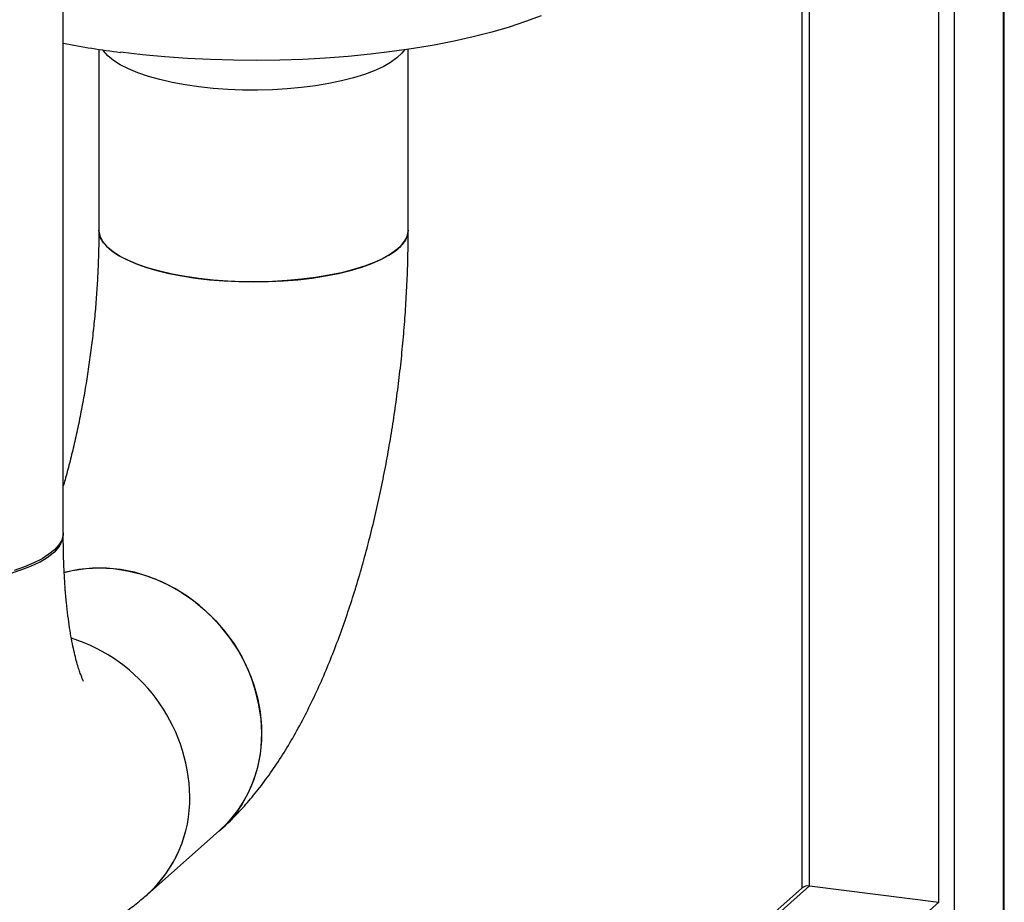
# Paper-space layout 'Blatt1' of a CAD drawing. Units: millimetres. Extents: x 0 to 5940, y 0 to 4200.
# Drawn here: x 4640 to 4882, y 1054 to 1271 of the extents above; entities that cross this region are included whole.
import ezdxf

# ---------------------------------------------------------------- set-up
doc = ezdxf.new("R2010")
doc.units = ezdxf.units.MM

psp = doc.layouts.new('Blatt1')

# ---------------------------------------------------------------- linework, layer by layer
at = {"color": 7, "linetype": 'Continuous', "lineweight": 30, "ltscale": 10}
for p, q in [((4650.66, 1145.18), (4650.66, 1710.87)), ((4866.06, 1054.28), (4866.06, 1364.97)), ((4869.93, 955.87), (4869.93, 1337.51)), ((4832.32, 1335.59), (4832.32, 1057.75)), ((4834.26, 1058.29), (4834.26, 1335.35)), ((4881.95, 966.47), (4881.95, 1336)), ((4882.14, 966.64), (4882.14, 1335.97)), ((4659.41, 1264.03), (4659.41, 1219.54)), ((4735.51, 1219.54), (4735.51, 1264.03)), ((4671.36, 1056.23), (4689.04, 1071.82)), ((4832.27, 1057.71), (4691.16, 933.26)), ((4692.84, 933.57), (4834.26, 1058.29)), ((4834.26, 1058.29), (4866.06, 1054.28)), ((4724.64, 929.56), (4866.06, 1054.28))]:
    psp.add_line(p, q, dxfattribs=at)
at = {"color": 7, "linetype": 'Continuous', "lineweight": 30, "ltscale": 10, "flags": 128}
for points in [[(4768.2, 1272.27), (4764.39, 1270.86), (4760.34, 1269.52), (4756.04, 1268.28), (4751.52, 1267.12), (4746.8, 1266.06), (4741.89, 1265.09), (4736.81, 1264.23), (4731.58, 1263.48), (4726.23, 1262.83), (4720.76, 1262.3), (4715.2, 1261.88), (4709.58, 1261.57), (4703.91, 1261.38), (4698.22, 1261.31), (4692.52, 1261.35), (4686.85, 1261.51), (4681.21, 1261.78), (4675.64, 1262.18), (4670.14, 1262.68), (4664.76, 1263.3)], [(4684.01, 1254.82), (4680.63, 1255.31), (4677.42, 1255.9), (4674.39, 1256.6), (4671.58, 1257.39), (4669.01, 1258.26), (4666.7, 1259.22), (4664.68, 1260.24), (4662.97, 1261.32), (4661.58, 1262.46), (4660.53, 1263.63), (4660.34, 1263.9)], [(4684.01, 1254.82), (4680.63, 1255.31), (4677.42, 1255.9), (4674.39, 1256.6), (4671.58, 1257.39), (4669.01, 1258.26), (4666.7, 1259.22), (4664.68, 1260.24), (4662.97, 1261.32), (4661.58, 1262.46), (4660.53, 1263.63), (4660.34, 1263.9)], [(4734.58, 1263.9), (4733.93, 1263.07), (4732.72, 1261.91), (4731.17, 1260.8), (4729.31, 1259.74), (4727.15, 1258.75), (4724.72, 1257.83), (4722.03, 1257), (4719.11, 1256.25), (4715.99, 1255.6), (4712.69, 1255.06), (4709.26, 1254.62), (4705.71, 1254.3), (4702.09, 1254.09), (4698.42, 1254), (4694.75, 1254.03), (4691.1, 1254.18), (4687.5, 1254.44), (4684.01, 1254.82)], [(4734.58, 1263.9), (4733.93, 1263.07), (4732.72, 1261.91), (4731.17, 1260.8), (4729.31, 1259.74), (4727.15, 1258.75), (4724.72, 1257.83), (4722.03, 1257), (4719.11, 1256.25), (4715.99, 1255.6), (4712.69, 1255.06), (4709.26, 1254.62), (4705.71, 1254.3), (4702.09, 1254.09), (4698.42, 1254), (4694.75, 1254.03), (4691.1, 1254.18), (4687.5, 1254.44), (4684.01, 1254.82)], [(4684.01, 1207.68), (4680.63, 1208.17), (4677.42, 1208.76), (4674.39, 1209.46), (4671.58, 1210.24), (4669.01, 1211.12), (4666.7, 1212.08), (4664.68, 1213.1), (4662.97, 1214.18), (4661.58, 1215.32), (4660.53, 1216.49), (4659.81, 1217.7), (4659.46, 1218.91), (4659.41, 1219.54)], [(4659.41, 1219.54), (4659.42, 1219.22), (4659.69, 1218), (4660.31, 1216.79), (4661.28, 1215.61), (4662.59, 1214.46), (4664.23, 1213.37), (4666.17, 1212.33), (4668.4, 1211.35), (4670.91, 1210.46), (4673.67, 1209.64), (4676.64, 1208.92), (4679.81, 1208.3), (4683.15, 1207.79), (4686.62, 1207.38), (4690.19, 1207.09), (4693.83, 1206.92), (4697.5, 1206.86), (4701.17, 1206.92), (4704.81, 1207.1), (4708.38, 1207.39), (4711.85, 1207.8), (4715.18, 1208.32), (4718.35, 1208.94), (4721.32, 1209.66), (4724.07, 1210.48), (4726.57, 1211.37), (4728.8, 1212.35), (4730.73, 1213.39), (4732.36, 1214.49), (4733.66, 1215.64), (4734.62, 1216.82), (4735.24, 1218.03), (4735.5, 1219.25), (4735.51, 1219.54)], [(4735.51, 1219.54), (4735.34, 1218.33), (4734.81, 1217.12), (4733.93, 1215.93), (4732.72, 1214.77), (4731.17, 1213.66), (4729.31, 1212.6), (4727.15, 1211.61), (4724.72, 1210.69), (4722.03, 1209.86), (4719.11, 1209.11), (4715.99, 1208.46), (4712.69, 1207.92), (4709.26, 1207.48), (4705.71, 1207.16), (4702.09, 1206.95), (4698.42, 1206.86), (4694.75, 1206.89), (4691.1, 1207.04), (4687.5, 1207.3), (4684.01, 1207.68)], [(4650.66, 1145.18), (4650.61, 1144.58), (4650.26, 1143.36), (4649.56, 1142.16), (4648.51, 1140.98), (4647.13, 1139.85), (4645.43, 1138.76), (4643.41, 1137.74), (4641.12, 1136.78), (4638.55, 1135.9)], [(4637.87, 1135.22), (4640.5, 1136.08), (4642.87, 1137.02), (4644.95, 1138.03), (4646.73, 1139.1), (4648.2, 1140.22)], [(4650.85, 1135.38), (4652.87, 1135.86), (4656.19, 1136.35), (4659.58, 1136.51), (4663.01, 1136.33), (4666.45, 1135.81), (4669.86, 1134.96), (4673.22, 1133.79), (4676.49, 1132.31), (4679.65, 1130.52), (4682.65, 1128.46), (4685.48, 1126.14), (4688.11, 1123.57), (4690.51, 1120.79), (4692.67, 1117.81), (4694.55, 1114.67), (4696.15, 1111.4), (4697.45, 1108.03), (4698.43, 1104.58), (4699.09, 1101.1), (4699.42, 1097.61), (4699.42, 1094.14), (4699.09, 1090.73), (4698.43, 1087.41), (4697.45, 1084.22), (4696.15, 1081.17), (4694.55, 1078.3), (4692.67, 1075.64), (4690.51, 1073.21), (4689.04, 1071.82)], [(4699.46, 1095.87), (4699.3, 1099.35), (4698.8, 1102.85), (4697.98, 1106.31), (4696.84, 1109.73), (4695.39, 1113.05), (4693.64, 1116.26), (4691.62, 1119.32), (4689.34, 1122.2), (4686.82, 1124.88), (4684.09, 1127.33), (4681.17, 1129.53), (4678.09, 1131.45), (4674.87, 1133.09), (4671.55, 1134.41), (4668.16, 1135.43), (4664.73, 1136.11), (4661.29, 1136.46), (4657.88, 1136.47), (4654.52, 1136.15), (4651.25, 1135.49), (4650.86, 1135.38)]]:
    psp.add_lwpolyline(points, dxfattribs=at)
at = {"color": 7, "linetype": 'Continuous', "lineweight": 30, "ltscale": 100}
for centre, radius, start, end in [((4690.81, 1472.17), 210.5, 259.0025, 262.8893), ((4644.63, 1145.07), 6.02, 306.3332, 358.7841), ((4640.01, 1079.4), 41.79, 1.2042, 72.3384), ((4667.8, 1095.31), 31.67, 312.1165, 1.0192), ((4650.13, 1079.72), 31.66, 312.0113, 1.0207), ((4650.12, 1079.72), 31.67, 312.1165, 1.0192), ((4833.9, 1055.81), 2.5, 81.8416, 130.6612)]:
    psp.add_arc(centre, radius, start, end, dxfattribs=at)
at = {"color": 7, "linetype": 'Continuous', "lineweight": 30, "ltscale": 10}
for points, knots in [([(4659.41, 1219.54), (4659.41, 1218.78), (4659.4, 1216.57), (4659.31, 1212.82), (4659.12, 1208.28), (4658.84, 1203.65), (4658.45, 1198.96), (4657.97, 1194.23), (4657.4, 1189.48), (4656.73, 1184.76), (4655.97, 1180.07), (4655.14, 1175.45), (4654.22, 1170.92), (4653.24, 1166.51), (4652.19, 1162.25), (4651.33, 1158.98), (4650.8, 1157.18), (4650.66, 1156.7)], [0, 0, 0, 0, 0.037668, 0.108843, 0.180384, 0.252314, 0.324541, 0.396977, 0.469538, 0.542144, 0.614693, 0.687099, 0.759279, 0.831146, 0.902609, 0.97357, 1, 1, 1, 1]), ([(4689.04, 1071.82), (4689.79, 1072.5), (4691.66, 1074.19), (4694.49, 1077.11), (4697.57, 1080.66), (4700.59, 1084.56), (4703.56, 1088.84), (4706.43, 1093.45), (4709.17, 1098.33), (4711.74, 1103.41), (4714.16, 1108.63), (4716.41, 1113.96), (4718.51, 1119.4), (4720.47, 1124.93), (4722.29, 1130.54), (4724, 1136.25), (4725.58, 1142.03), (4727.04, 1147.89), (4728.39, 1153.82), (4729.63, 1159.8), (4730.75, 1165.83), (4731.75, 1171.91), (4732.64, 1178.01), (4733.42, 1184.12), (4734.07, 1190.25), (4734.61, 1196.37), (4735.02, 1202.47), (4735.32, 1208.55), (4735.48, 1214.25), (4735.5, 1217.89), (4735.51, 1219.54)], [0, 0, 0, 0, 0.0225404, 0.0558983, 0.0906756, 0.1274153, 0.165895, 0.2055759, 0.2456849, 0.2854587, 0.324618, 0.3630939, 0.4009247, 0.4381879, 0.4749687, 0.5113468, 0.5473928, 0.583168, 0.6187251, 0.6541105, 0.6893649, 0.724525, 0.7596247, 0.7946959, 0.8297696, 0.8648667, 0.9000184, 0.9352575, 0.9706194, 1, 1, 1, 1]), ([(4574.56, 1144.71), (4574.56, 1143.66), (4574.57, 1140.61), (4574.69, 1135.61), (4574.96, 1129.73), (4575.37, 1123.93), (4575.92, 1118.19), (4576.63, 1112.51), (4577.51, 1106.9), (4578.57, 1101.36), (4579.84, 1095.87), (4581.33, 1090.44), (4583.07, 1085.1), (4585.01, 1080.08), (4587.1, 1075.47), (4589.26, 1071.34), (4591.56, 1067.53), (4593.97, 1064.03), (4596.52, 1060.81), (4599.19, 1057.85), (4601.99, 1055.14), (4604.92, 1052.67), (4608.1, 1050.36), (4611.53, 1048.25), (4615.2, 1046.37), (4618.97, 1044.83), (4622.81, 1043.61), (4626.7, 1042.72), (4630.61, 1042.15), (4634.52, 1041.9), (4638.41, 1041.97), (4642.25, 1042.34), (4646.04, 1043), (4649.75, 1043.95), (4653.38, 1045.17), (4656.93, 1046.65), (4660.38, 1048.4), (4663.74, 1050.4), (4667.02, 1052.66), (4669.54, 1054.64), (4670.96, 1055.88), (4671.36, 1056.23)], [0, 0, 0, 0, 0.015803, 0.046017, 0.076422, 0.107109, 0.138139, 0.16958, 0.201512, 0.234024, 0.267199, 0.301091, 0.335662, 0.370666, 0.40147, 0.430773, 0.458513, 0.484826, 0.50992, 0.53401, 0.557292, 0.579932, 0.602064, 0.626169, 0.649752, 0.67286, 0.695585, 0.718006, 0.740193, 0.762215, 0.784121, 0.805978, 0.827858, 0.84984, 0.872014, 0.894482, 0.917365, 0.940804, 0.964968, 0.990049, 1, 1, 1, 1]), ([(4655.62, 1108.68), (4655.62, 1108.68), (4655.64, 1108.65), (4655.51, 1108.9), (4655.27, 1109.43), (4654.94, 1110.27), (4654.54, 1111.4), (4654.1, 1112.85), (4653.62, 1114.62), (4653.14, 1116.69), (4652.66, 1119.08), (4652.21, 1121.77), (4651.79, 1124.75), (4651.42, 1128), (4651.11, 1131.51), (4650.88, 1135.25), (4650.72, 1139.2), (4650.66, 1142.39), (4650.66, 1144.25), (4650.66, 1144.71)], [0, 0, 0, 0, 0.024207, 0.076777, 0.130473, 0.185606, 0.2424, 0.300994, 0.361449, 0.423758, 0.487864, 0.553667, 0.621042, 0.689847, 0.759934, 0.831154, 0.903363, 0.976425, 1, 1, 1, 1])]:
    psp.add_open_spline(points, degree=3, knots=knots, dxfattribs=at)

doc.saveas('drawing.dxf')
